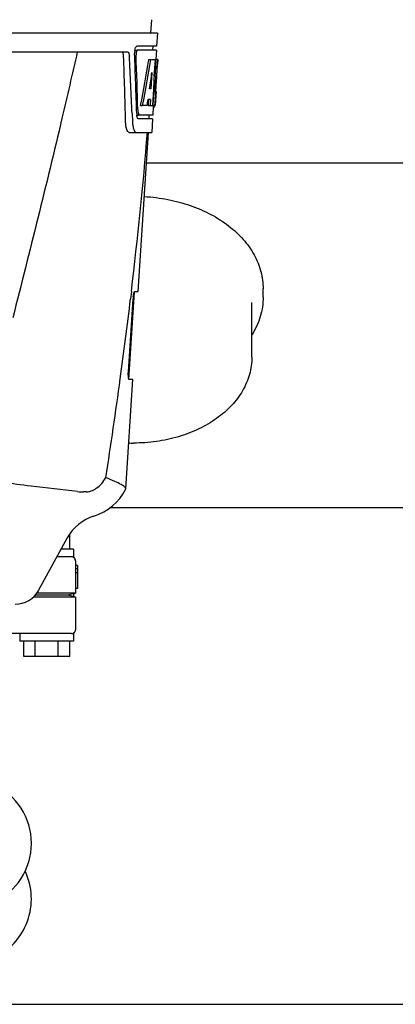
# Model space of a CAD drawing. Units: millimetres. Extents: x 8157 to 12555, y 382 to 6468.
# Drawn here: x 9618 to 9716, y 4765 to 5022 of the extents above; entities that cross this region are included whole.
import ezdxf

# ---------------------------------------------------------------- set-up
doc = ezdxf.new("R2010")
doc.units = ezdxf.units.MM

msp = doc.modelspace()

# ---------------------------------------------------------------- linework, layer by layer
for p, q in [((9651.94, 5021.58), (9651.76, 5018.17)), ((9460.8, 5018.17), (9653.5, 5018.17)), ((9653.51, 5018.17), (9653.31, 5014.67)), ((9603.4, 5013.17), (9645.68, 5013.17)), ((9647.57, 5013.67), (9648.19, 5013.67)), ((9653.31, 5014.67), (9648.19, 5014.67)), ((9653.26, 5013.67), (9648.35, 5013.67)), ((9652.31, 5014.67), (9652.26, 5013.67)), ((9653.26, 5013.67), (9653.12, 5011.17)), ((9651.32, 5011.17), (9651.83, 5011.17)), ((9651.97, 5011.17), (9653.09, 5011.17)), ((9652.9, 5011.17), (9652.71, 5007.76)), ((9653.09, 5011.17), (9652.9, 5007.75)), ((9653.14, 5002.81), (9653.6, 5011.17)), ((9653.62, 5011.17), (9653.21, 5011.17)), ((9653.62, 5011.17), (9653.55, 5009.94)), ((9652.09, 5007.79), (9651.85, 5003.52)), ((9652.71, 5007.63), (9652.48, 5003.49)), ((9652.71, 5007.76), (9652.71, 5007.63)), ((9652.71, 5007.6), (9653.24, 5007.6)), ((9652.9, 5007.75), (9652.9, 5007.6)), ((9651.85, 5003.52), (9651.51, 5003.52)), ((9652.48, 5003.49), (9652.32, 5000.66)), ((9653.16, 5002.85), (9652.96, 4999.17)), ((9653.16, 5002.85), (9653.09, 5002.85)), ((9651.18, 5000.72), (9651.09, 4999.17)), ((9651.68, 5000.72), (9651.11, 5000.72)), ((9651.68, 5000.72), (9651.6, 4999.17)), ((9652.32, 5000.66), (9652.24, 4999.17)), ((9653.07, 5001.6), (9653.09, 5001.83)), ((9646.91, 4997.08), (9646.92, 4996.99)), ((9646.92, 4996.99), (9646.99, 4995.09)), ((9649.13, 4999.17), (9649.65, 4999.17)), ((9650.85, 4999.17), (9649.8, 4999.17)), ((9651.09, 4999.17), (9651.6, 4999.17)), ((9651.68, 4999.17), (9652.35, 4999.17)), ((9652.45, 4999.1), (9652.32, 4996.67)), ((9652.45, 4998.75), (9652.66, 4998.75)), ((9652.96, 4999.17), (9652.49, 4999.17)), ((9648.13, 4996.67), (9648.61, 4996.67)), ((9652.26, 4995.67), (9648.61, 4995.67)), ((9652.32, 4996.67), (9648.88, 4996.67)), ((9651.31, 4996.67), (9651.26, 4995.67)), ((9652.26, 4995.67), (9652.07, 4992.17)), ((9646.18, 4992.17), (9652.07, 4992.17)), ((9648.53, 4950.67), (9651.16, 4992.17)), ((9738.66, 4984.17), (9650.65, 4984.17)), ((9646.75, 4950.78), (9646.74, 4950.65)), ((9647.61, 4950.67), (9648.53, 4950.67)), ((9681.1, 4949.21), (9681.1, 4951.33)), ((9645.95, 4929.67), (9647.17, 4948.67)), ((9646.06, 4927.67), (9647.51, 4950.57)), ((9646.74, 4950.65), (9646.51, 4948.75)), ((9678.15, 4933.51), (9678.15, 4947.8)), ((9645.26, 4899.15), (9647.07, 4927.67)), ((9647.07, 4927.67), (9646.14, 4927.67)), ((9634.97, 4898.37), (9634.33, 4898.37)), ((9645.21, 4898.98), (9645.26, 4899.15)), ((9748.2, 4894.17), (9641.11, 4894.17)), ((9630.65, 4883.42), (9630.65, 4887.42)), ((9630.02, 4886.36), (9622.55, 4872.71)), ((9631.1, 4881.42), (9627.31, 4881.42)), ((9631.65, 4883.42), (9628.41, 4883.42)), ((9631.65, 4883.42), (9631.65, 4881.29)), ((9632.15, 4880.42), (9632.15, 4878.28)), ((9632.65, 4879.17), (9632.15, 4879.17)), ((9632.65, 4879.17), (9632.65, 4873.17)), ((9632.15, 4878.28), (9632.15, 4877.26)), ((9632.65, 4878.28), (9632.15, 4878.28)), ((9632.15, 4877.26), (9632.15, 4871.92)), ((9632.65, 4877.26), (9632.15, 4877.26)), ((9630.01, 4871.42), (9621.63, 4871.42)), ((9632.15, 4871.92), (9622.04, 4871.92)), ((9631.65, 4871.8), (9630.01, 4871.42)), ((9631.65, 4871.05), (9630.01, 4871.42)), ((9631.65, 4871.8), (9632.15, 4871.92)), ((9631.65, 4871.8), (9631.65, 4871.05)), ((9632.15, 4870.92), (9631.65, 4871.05)), ((9632.65, 4873.17), (9632.15, 4873.17)), ((9632.15, 4870.92), (9621.14, 4870.92)), ((9632.15, 4870.92), (9632.15, 4862.42)), ((9631.1, 4861.42), (9611.37, 4861.42)), ((9617.65, 4861.42), (9617.65, 4859.42)), ((9631.65, 4861.55), (9631.65, 4859.42)), ((9631.65, 4859.42), (9617.65, 4859.42)), ((9618.65, 4855.42), (9618.65, 4859.42)), ((9621.65, 4855.42), (9621.65, 4859.42)), ((9627.65, 4855.42), (9627.65, 4859.42)), ((9630.65, 4855.42), (9630.65, 4859.42)), ((9630.65, 4855.42), (9618.65, 4855.42)), ((9587.3, 4764.67), (9802, 4764.67))]:
    msp.add_line(p, q)
for centre, radius, start, end in [((9651.66, 5012.93), 4.08, 174.7804, 182.3244), ((9651.56, 5012.95), 3.99, 169.5479, 174.8904), ((9650.65, 5012.5), 2.7, 179.0269, 182.1528), ((8475.92, 4967.05), 1169.65, 1.37376, 2.20634), ((8499.18, 4950.57), 1148.67, 2.3207, 3.06958), ((9464.8, 5013.3), 188.63, 356.5157, 356.6621), ((9425.55, 5015.59), 227.95, 356.6606, 356.7844), ((9614.91, 5003.46), 38.2, 354.8901, 355.5342), ((9598.12, 5004.79), 55.04, 355.5119, 355.7544), ((9559.36, 5007.38), 93.89, 355.9298, 356.4684), ((9653.67, 4997.29), 5.54, 181.6305, 183.6798), ((9653.16, 4997.25), 5.04, 183.669, 185.8564), ((9654.12, 4998.28), 5.71, 181.4898, 183.5034), ((9651.2, 4999.45), 1.68, 343.6042, 345.1734), ((9650.86, 4999.54), 2.03, 345.1514, 345.9528), ((9656.49, 4995.45), 9.5, 182.1541, 186.9502), ((9652.7, 4997.21), 4.57, 185.8745, 186.7655), ((8472.49, 5090.46), 1182.54, 353.21647, 355.23246), ((8339.78, 5105.79), 1316.14, 352.22993, 353.14738), ((9658.82, 4947.93), 11.67, 173.0932, 176.3593), ((8239.43, 5119.46), 1417.41, 351.17999, 352.23084), ((9647.3, 4953.85), 42.73, 268.2782, 269.9996), ((9634.33, 4912.05), 13.68, 263.1677, 270.0196), ((9632.78, 4905.42), 14, 287.3737, 332.6364), ((9640.55, 4880.61), 12, 107.3737, 151.3292), ((9631.15, 4880.42), 1, 0, 60.0003), ((9616.41, 4876.07), 7, 269.9988, 331.3285), ((9631.15, 4862.42), 1, 299.9997, 0), ((9603.65, 4806.67), 17, 294.5295, 65.4705), ((9603.65, 4792.17), 17, 294.5295, 25.2426)]:
    msp.add_arc(centre, radius, start, end)
for centre, major_axis, ratio, start_param, end_param in [((9557.15, 4962.77), (0, 331.98), 0.275506, 4.816063, 4.863549), ((9557.15, 4966.62), (0, 332.74), 0.275506, 4.807233, 4.850416), ((9557.15, 5064.71), (0, 184.43), 0.533525, -1.934078, -1.865314), ((9557.15, 5064.8), (0, 185.37), 0.533525, -1.932705, -1.864319), ((9557.15, 5029.54), (0, 185.89), 0.521492, -1.714885, -1.676452), ((9557.15, 5070.46), (0, 221.32), 0.447273, -1.878089, -1.85789), ((9557.15, 5035.3), (0, 173.83), 0.559905, -1.780187, -1.730837), ((9557.15, 5035.21), (0, 172.93), 0.559905, -1.735727, -1.731159), ((9557.15, 5056.92), (0, 188.15), 0.523246, -1.88279, -1.874124)]:
    msp.add_ellipse(centre, major_axis=major_axis, ratio=ratio, start_param=start_param, end_param=end_param)
for points, knots in [([(9632.63, 5013.17), (9631.32, 5007.39), (9625.96, 4984.22), (9620.23, 4961.13), (9615.79, 4943.83)], [0, 0, 0, 0, 0.249041, 1, 1, 1, 1]), ([(9644.69, 5012.08), (9644.68, 5012.33), (9644.65, 5012.71), (9644.42, 5013.12), (9644.28, 5013.16)], [0, 0, 0, 0, 0.631228, 1, 1, 1, 1]), ([(9645.68, 5013.17), (9645.83, 5013.17), (9646.05, 5012.9), (9646.16, 5012.51), (9646.2, 5012.23), (9646.21, 5012.08)], [0, 0, 0, 0, 0.355626, 0.644207, 1, 1, 1, 1]), ([(9647.64, 5013.67), (9647.68, 5013.9), (9647.77, 5014.25), (9647.99, 5014.61), (9648.13, 5014.66)], [0, 0, 0, 0, 0.627831, 1, 1, 1, 1]), ([(9648.06, 5013.27), (9648.04, 5013.22), (9647.98, 5012.98), (9647.96, 5012.74), (9647.95, 5012.55)], [0, 0, 0, 0, 0.227505, 1, 1, 1, 1]), ([(9648.35, 5013.67), (9648.29, 5013.67), (9648.15, 5013.53), (9648.09, 5013.37), (9648.06, 5013.27)], [0, 0, 0, 0, 0.364185, 1, 1, 1, 1]), ([(9648.13, 5014.66), (9648.14, 5014.66), (9648.16, 5014.67), (9648.18, 5014.67), (9648.19, 5014.67)], [0, 0, 0, 0, 0.510505, 1, 1, 1, 1]), ([(9652.89, 4999.37), (9652.89, 4999.42), (9652.92, 4999.65), (9652.94, 4999.88), (9652.96, 5000.06)], [0, 0, 0, 0, 0.217575, 1, 1, 1, 1]), ([(9648.42, 4997.93), (9648.43, 4997.85), (9648.45, 4997.56), (9648.5, 4997.28), (9648.56, 4997.08)], [0, 0, 0, 0, 0.28462, 1, 1, 1, 1]), ([(9648.56, 4997.08), (9648.58, 4997.03), (9648.63, 4996.89), (9648.72, 4996.72), (9648.82, 4996.68)], [0, 0, 0, 0, 0.334306, 1, 1, 1, 1]), ([(9652.67, 4998.75), (9652.68, 4998.75), (9652.77, 4998.79), (9652.79, 4998.9), (9652.81, 4998.97)], [0, 0, 0, 0, 0.146689, 1, 1, 1, 1]), ([(9646.18, 4992.17), (9646.05, 4992.17), (9645.74, 4992.43), (9645.49, 4993.05), (9645.28, 4993.97), (9645.23, 4994.69), (9645.23, 4995.09)], [0, 0, 0, 0, 0.123948, 0.330641, 0.629353, 1, 1, 1, 1]), ([(9648.38, 4995.86), (9648.36, 4995.89), (9648.28, 4996.06), (9648.23, 4996.24), (9648.2, 4996.38)], [0, 0, 0, 0, 0.204808, 1, 1, 1, 1]), ([(9648.61, 4995.67), (9648.59, 4995.67), (9648.49, 4995.69), (9648.42, 4995.79), (9648.38, 4995.86)], [0, 0, 0, 0, 0.202036, 1, 1, 1, 1]), ([(9648.82, 4996.68), (9648.83, 4996.68), (9648.85, 4996.67), (9648.87, 4996.67), (9648.88, 4996.67)], [0, 0, 0, 0, 0.507904, 1, 1, 1, 1]), ([(9647.05, 4994.3), (9647.09, 4994), (9647.19, 4993.45), (9647.42, 4992.72), (9647.79, 4992.17), (9648.07, 4992.17)], [0, 0, 0, 0, 0.370283, 0.662828, 1, 1, 1, 1]), ([(9650.1, 4975.44), (9652.16, 4975.32), (9656.23, 4974.81), (9662.07, 4973.25), (9667.43, 4970.96), (9672.12, 4967.98), (9675.98, 4964.42), (9678.43, 4961), (9679.81, 4958.09), (9680.56, 4955.88), (9681, 4953.62), (9681.1, 4952.09), (9681.1, 4951.33)], [0, 0, 0, 0, 0.144101, 0.284811, 0.420181, 0.548822, 0.670148, 0.784569, 0.839711, 0.893769, 0.947081, 1, 1, 1, 1]), ([(9647.24, 4949.33), (9647.26, 4949.51), (9647.3, 4949.84), (9647.4, 4950.27), (9647.48, 4950.52), (9647.57, 4950.67), (9647.61, 4950.67)], [0, 0, 0, 0, 0.388391, 0.698658, 0.905273, 1, 1, 1, 1]), ([(9681.1, 4949.21), (9681.1, 4948.36), (9680.98, 4946.64), (9680.41, 4944.11), (9679.48, 4941.64), (9678.63, 4940.07), (9678.16, 4939.31)], [0, 0, 0, 0, 0.244595, 0.491451, 0.74263, 1, 1, 1, 1]), ([(9678.15, 4933.51), (9678.15, 4932.76), (9678.05, 4931.25), (9677.58, 4929.02), (9676.82, 4926.84), (9675.4, 4924.01), (9672.9, 4920.71), (9668.98, 4917.35), (9664.29, 4914.62), (9658.98, 4912.62), (9653.25, 4911.39), (9649.3, 4911.11), (9647.3, 4911.11)], [0, 0, 0, 0, 0.053586, 0.107527, 0.162168, 0.217823, 0.333015, 0.454779, 0.583472, 0.718392, 0.857954, 1, 1, 1, 1]), ([(9646.14, 4927.67), (9646.08, 4927.67), (9646, 4927.94), (9645.95, 4928.3), (9645.92, 4928.95), (9645.94, 4929.42), (9645.95, 4929.67)], [0, 0, 0, 0, 0.089932, 0.304972, 0.623907, 1, 1, 1, 1]), ([(9632.7, 4898.47), (9628.66, 4898.96), (9622.11, 4899.67), (9612.83, 4900.82), (9607.6, 4901.59), (9604.87, 4902.13)], [0, 0, 0, 0, 0.435283, 0.703328, 1, 1, 1, 1]), ([(9634.97, 4898.37), (9635.39, 4898.37), (9636.32, 4898.58), (9638.27, 4899.61), (9639.49, 4901.02), (9640.08, 4902.13)], [0, 0, 0, 0, 0.194239, 0.425341, 1, 1, 1, 1]), ([(9644.07, 4900.29), (9643.53, 4900.58), (9642.19, 4901.17), (9640.85, 4901.75), (9640.08, 4902.13)], [0, 0, 0, 0, 0.417574, 1, 1, 1, 1]), ([(9645.26, 4899.15), (9645.27, 4899.35), (9644.87, 4899.86), (9644.39, 4900.11), (9644.07, 4900.29)], [0, 0, 0, 0, 0.355247, 1, 1, 1, 1]), ([(9631.65, 4881.29), (9631.64, 4881.29), (9631.47, 4881.38), (9631.28, 4881.42), (9631.1, 4881.42)], [0, 0, 0, 0, 0.068998, 1, 1, 1, 1]), ([(9631.1, 4861.42), (9631.18, 4861.42), (9631.32, 4861.43), (9631.48, 4861.48), (9631.57, 4861.51), (9631.61, 4861.53), (9631.64, 4861.55), (9631.65, 4861.55), (9631.65, 4861.55)], [0, 0, 0, 0, 0.420505, 0.73382, 0.848014, 0.931463, 0.982607, 1, 1, 1, 1])]:
    msp.add_open_spline(points, degree=3, knots=knots)
for points in [[(9652.86, 4999.17), (9652.87, 4999.24), (9652.88, 4999.3), (9652.89, 4999.37)], [(9648.2, 4996.38), (9648.18, 4996.48), (9648.17, 4996.57), (9648.16, 4996.67)]]:
    msp.add_open_spline(points, degree=3)

doc.saveas('drawing.dxf')
